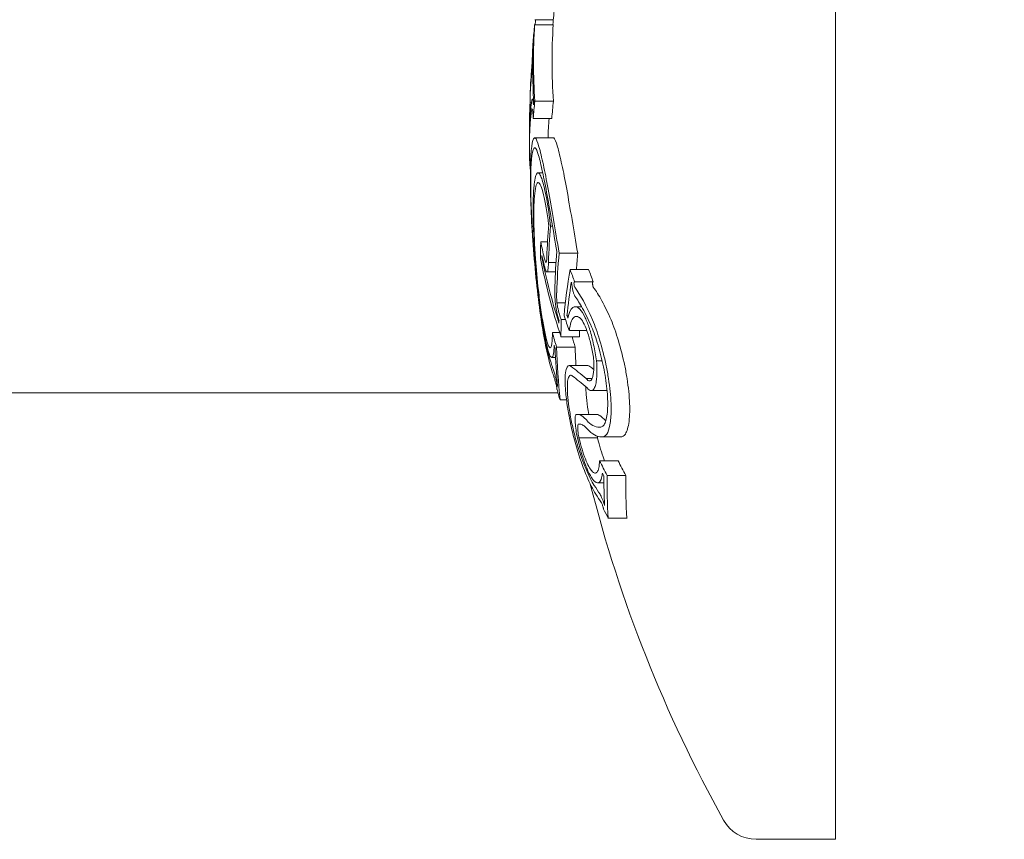
# Model space of a CAD drawing. Units: millimetres. Extents: x -2378 to 6173, y -6661 to 2924.
# Drawn here: x 1963 to 1973, y -2598 to -2589 of the extents above; entities that cross this region are included whole.
import ezdxf

# ---------------------------------------------------------------- set-up
doc = ezdxf.new("R2010")
doc.units = ezdxf.units.MM
doc.header["$LTSCALE"] = 0.2
doc.header["$MEASUREMENT"] = 0
doc.header["$PDMODE"] = 1
doc.layers.add('HAGS-Dim Plan', color=7, linetype='Continuous', lineweight=100)
doc.layers.add('HAGS-Plan', color=7, linetype='Continuous')
doc.styles.get("Standard").update_dxf_attribs({"font": 'g13f12d.shx', "height": 300})
doc.dimstyles.new('HAGS - Dim Plan', dxfattribs={"dimtxt": 300, "dimasz": 200, "dimexe": 0.18, "dimexo": 0.0625, "dimgap": 150, "dimtad": 0, "dimlfac": 0.001, "dimrnd": 0.01, "dimzin": 1, "dimdsep": 46, "dimtxsty": 'Standard', "dimblk": 'HAGS - Dim Plan arrow', "dimcen": 0.1, "dimse1": 1, "dimse2": 1, "dimclrd": 1, "dimadec": 0, "dimazin": 0, "dimtfac": 1, "dimtofl": 0, "dimtmove": 0, "dimatfit": 3, "dimfxl": 1, "dimtolj": 1, "dimtzin": 0, "dimarcsym": 0})

# ---------------------------------------------------------------- blocks, each defined once
blk = doc.blocks.new('HAGS - Dim Plan arrow')
at = {"color": 1, "lineweight": 0}
blk.add_lwpolyline([(0, 0, 0, 0.35, 0), (-1, 0, 0.015, 0.015, 0)], format="xyseb", dxfattribs=at)
blk = doc.blocks.new('*D56')
at = {"layer": 'Defpoints', "color": 0, "transparency": 16777216}
for p in [(2703.019, 1940.584), (5976.212, 1940.584), (335.52, -5922.352)]:
    blk.add_point(p, dxfattribs=at)
at = {"layer": 'HAGS-Dim Plan', "color": 1, "lineweight": -2, "transparency": 16777216}
for p, q in [((5976.212, 1740.584), (5976.212, -1385.447)), ((5976.212, -5722.352), (5976.212, -2596.321))]:
    blk.add_line(p, q, dxfattribs=at)
at = {"layer": 'HAGS-Dim Plan', "color": 1, "lineweight": -2, "transparency": 16777216, "xscale": 200, "yscale": 200, "zscale": 200}
for p, rotation in [((5976.212, 1940.584), 90), ((5976.212, -5922.352), 270)]:
    blk.add_blockref('HAGS - Dim Plan arrow', p, dxfattribs=dict(at, rotation=rotation))
at = {"layer": 'HAGS-Dim Plan', "color": 0, "transparency": 16777216, "insert": (5976.212, -1990.884), "char_height": 300, "attachment_point": 5, "rotation": 90}
blk.add_mtext('\\A1;7.85m', dxfattribs=at)
blk = doc.blocks.new('*D58')
at = {"layer": 'Defpoints', "color": 0, "transparency": 16777216}
for p in [(2567.5, 440.584, 160.464), (5472.218, 440.584), (123.52, -4422.352, 106.468)]:
    blk.add_point(p, dxfattribs=at)
at = {"layer": 'HAGS-Dim Plan', "color": 1, "lineweight": -2, "transparency": 16777216}
for p, q in [((5472.218, 240.584), (5472.218, -1370.447)), ((5472.218, -4222.352), (5472.218, -2611.321))]:
    blk.add_line(p, q, dxfattribs=at)
at = {"layer": 'HAGS-Dim Plan', "color": 1, "lineweight": -2, "transparency": 16777216, "xscale": 200, "yscale": 200, "zscale": 200}
for p, rotation in [((5472.218, 440.584), 90), ((5472.218, -4422.352), 270)]:
    blk.add_blockref('HAGS - Dim Plan arrow', p, dxfattribs=dict(at, rotation=rotation))
at = {"layer": 'HAGS-Dim Plan', "color": 0, "transparency": 16777216, "insert": (5472.218, -1990.884), "char_height": 300, "attachment_point": 5, "rotation": 90}
blk.add_mtext('\\A1;4.85m', dxfattribs=at)

msp = doc.modelspace()

# ---------------------------------------------------------------- linework, layer by layer
at = {"layer": 'HAGS-Plan', "lineweight": 0}
for p, q in [((1971.611, -2582.637, 2750), (1971.611, -2597.637, 2750)), ((1968.568, -2588.865, 2750), (1968.368, -2588.865, 2750)), ((1968.57, -2588.811, 2750), (1968.37, -2588.811, 2750)), ((1968.356, -2589.037, 2750), (1968.354, -2589.037, 2750)), ((1968.334, -2589.708, 2750), (1968.318, -2589.708, 2750)), ((1968.329, -2589.75, 2750), (1968.318, -2589.75, 2750)), ((1968.357, -2589.666, 2750), (1968.345, -2589.666, 2750)), ((1968.354, -2589.708, 2750), (1968.354, -2589.708, 2750)), ((1968.571, -2589.689, 2750), (1968.371, -2589.689, 2750)), ((1968.554, -2589.875, 2750), (1968.354, -2589.875, 2750)), ((1968.569, -2590.084, 2750), (1968.369, -2590.084, 2750)), ((1968.455, -2590.459, 2750), (1968.403, -2590.459, 2750)), ((1968.561, -2591.036, 2750), (1968.54, -2591.036, 2750)), ((1968.507, -2591.203, 2750), (1968.434, -2591.203, 2750)), ((1968.832, -2591.326, 2750), (1968.632, -2591.326, 2750)), ((1968.451, -2591.374, 2750), (1968.446, -2591.374, 2750)), ((1968.599, -2591.425, 2750), (1968.517, -2591.425, 2750)), ((1968.592, -2591.528, 2750), (1968.501, -2591.528, 2750)), ((1968.95, -2591.501, 2750), (1968.75, -2591.501, 2750)), ((1968.999, -2591.635, 2750), (1968.799, -2591.635, 2750)), ((1968.7, -2591.859, 2750), (1968.608, -2591.859, 2750)), ((1968.875, -2591.902, 2750), (1968.805, -2591.902, 2750)), ((1968.7, -2592.041, 2750), (1968.654, -2592.041, 2750)), ((1968.732, -2591.999, 2750), (1968.717, -2591.999, 2750)), ((1968.903, -2591.999, 2750), (1968.903, -2591.999, 2750)), ((1968.638, -2592.181, 2750), (1968.559, -2592.181, 2750)), ((1968.93, -2592.157, 2750), (1968.742, -2592.157, 2750)), ((1968.852, -2592.225, 2750), (1968.652, -2592.225, 2750)), ((1968.805, -2592.337, 2750), (1968.605, -2592.337, 2750)), ((1968.592, -2592.448, 2750), (1968.552, -2592.448, 2750)), ((1969.096, -2592.486, 2750), (1969.035, -2592.486, 2750)), ((1969.128, -2592.486, 2750), (1969.128, -2592.486, 2750)), ((1968.94, -2592.535, 2750), (1968.74, -2592.535, 2750)), ((1968.987, -2592.676, 2750), (1968.923, -2592.676, 2750)), ((1969.036, -2592.676, 2750), (1969.036, -2592.676, 2750)), ((1968.62, -2592.831, 2750), (1331.342, -2592.831, 2750)), ((1968.614, -2592.751, 2750), (1968.612, -2592.751, 2750)), ((1969.149, -2592.805, 2750), (1968.979, -2592.805, 2750)), ((1968.712, -2592.906, 2750), (1968.643, -2592.906, 2750)), ((1969.029, -2593.061, 2750), (1968.829, -2593.061, 2750)), ((1968.866, -2593.168, 2750), (1968.836, -2593.168, 2750)), ((1968.975, -2593.168, 2750), (1968.975, -2593.168, 2750)), ((1969.046, -2593.315, 2750), (1968.846, -2593.315, 2750)), ((1969.286, -2593.303, 2750), (1969.086, -2593.303, 2750)), ((1969.268, -2593.561, 2750), (1969.068, -2593.561, 2750)), ((1969.35, -2593.72, 2750), (1969.15, -2593.72, 2750)), ((1969.114, -2593.797, 2750), (1969.048, -2593.797, 2750)), ((1969.122, -2594.037, 2750), (1969.12, -2594.037, 2750)), ((1969.361, -2594.18, 2750), (1969.161, -2594.18, 2750)), ((1970.754, -2597.637, 2750), (1971.611, -2597.637, 2750))]:
    msp.add_line(p, q, dxfattribs=at)
for centre, radius, start, end in [((1983.511, -2590.137, 2750), 15, 174.3853, 175.1334), ((1983.311, -2590.137, 2750), 15, 177.6599, 178.1065), ((1983.311, -2590.137, 2750), 15, 178.4047, 180.1913), ((1983.511, -2590.137, 2750), 15, 194.1798, 209.0978), ((1970.754, -2597.237, 2750), 0.4, 209.0978, 270)]:
    msp.add_arc(centre, radius, start, end, dxfattribs=at)
at = {"layer": 'HAGS-Plan', "lineweight": 0, "extrusion": (0, 0, -1)}
for centre, major_axis, ratio, start_param, end_param in [((1983.311, -2589.743, 2750), (-14.988, 0), 0.754987, 0.061444, 0.077672), ((1983.511, -2589.259, 2750), (-14.955, 0), 0.655739, -0.043862, 0.040241), ((1983.311, -2589.811, 2750), (-14.992, 0), 0.754988, 0.068389, 0.070684), ((1983.311, -2589.442, 2750), (-14.972, 0), 0.655739, 0.02839, 0.040196), ((1983.311, -2589.364, 2750), (-14.965, 0), 0.655739, 0.028445, 0.033249), ((1983.311, -2589.65, 2750), (-14.99, 0), 0.453217, 0.018519, 0.037262), ((1983.311, -2589.743, 2750), (-14.993, 0), 0.453217, 0.005261, 0.037205), ((1983.311, -2590.025, 2750), (-14.999, 0), 0.655739, 0.027991, 0.032308), ((1983.311, -2589.742, 2750), (14.993, 0.001), 0.462619, 3.135556, 3.140564), ((1983.511, -2590.567, 2750), (-14.986, 0), 0.754987, 0.061239, 0.077684), ((1983.511, -2590.176, 2750), (-15, 0), 0.462228, 0.013344, 0.043545), ((1983.31, -2591.388, 2750), (-14.878, 0.012), 0.75499, -0.000735, 0.015342), ((1983.511, -2592.058, 2750), (-14.711, 0), 0.754987, 0.050173, 0.066002), ((1983.311, -2590.139, 2750), (-15, 0), 0.655739, -0.213728, -0.126958), ((1983.311, -2591.451, 2750), (-14.866, 0), 0.754987, 0.006872, 0.008999), ((1983.311, -2590.06, 2750), (-15, 0), 0.655739, -0.206633, -0.133964), ((1983.311, -2589.264, 2750), (-14.955, 0), 0.655739, -0.244112, -0.230106), ((1983.311, -2589.343, 2750), (-14.963, 0), 0.655741, -0.237267, -0.236216), ((1983.511, -2592.223, 2750), (-14.659, 0), 0.754987, -0.00014, 0.005993), ((1983.511, -2590.416, 2750), (-14.995, 0), 0.655739, -0.196633, -0.184975), ((1983.511, -2592.058, 2750), (-14.711, 0), 0.754987, -0.04298, -0.02515), ((1983.311, -2590.985, 2750), (-14.958, 0), 0.655739, -0.197133, -0.185359), ((1983.311, -2590.907, 2750), (-14.965, 0), 0.655739, -0.189944, -0.189033), ((1983.311, -2590.491, 2750), (-14.993, 0), 0.655739, -0.334599, -0.317511), ((1983.505, -2590.139, 2750), (-14.569, -3.542), 0.000003, 0, 0.000012), ((1983.311, -2590.57, 2750), (-14.989, 0), 0.655739, -0.326425, -0.323362), ((1983.309, -2593.72, 2750), (14.195, -0.01), 0.673607, 3.106979, 3.140369), ((1983.311, -2593.792, 2750), (-14.162, 0), 0.673614, -0.04077, 0.007514)]:
    msp.add_ellipse(centre, major_axis=major_axis, ratio=ratio, start_param=start_param, end_param=end_param, dxfattribs=at)
at = {"layer": 'HAGS-Plan', "lineweight": 0}
for centre, major_axis, ratio, start_param, end_param in [((1983.311, -2589.259, 2750), (-14.955, 0), 0.655739, -0.040241, 0.043862), ((1983.311, -2589.785, 2750), (-14.969, 0), 0.93215, -0.069881, -0.066049), ((1983.311, -2589.338, 2750), (-14.963, 0), 0.655739, -0.033255, 0.036872), ((1968.34, -2589.294, 2750), (-0.011, -0.18), 0.015838, 0.655106, 1.294319), ((1968.344, -2589.969, 2750), (0.001, -0.304), 0.065215, -3.80365, -3.272731), ((1983.311, -2590.567, 2750), (-14.986, 0), 0.754987, -0.077684, -0.061239), ((1983.311, -2590.499, 2750), (-14.99, 0), 0.754987, -0.070696, -0.068114), ((1983.311, -2590.176, 2750), (-15, 0), 0.462228, -0.046657, 0.038486), ((1983.311, -2590.084, 2750), (15, 0.001), 0.462229, 3.094994, 3.128697), ((1968.434, -2591.028, 2750), (0.061, -0.962), 0.097899, -2.758823, -2.014196), ((1968.429, -2591.056, 2750), (0.056, -0.886), 0.097879, -2.757149, -2.014075), ((1983.333, -2590.062, 2750), (-15.021, -0.144), 0.462558, 0.041368, 0.041416), ((1968.475, -2591.176, 2750), (-0.061, 0.601), 0.102745, -1.309758, -0.654898), ((1968.484, -2591.158, 2750), (0.069, -0.682), 0.101068, -4.542427, -3.787728), ((1983.311, -2591.669, 2750), (-14.817, 0), 0.754989, -0.058447, -0.027207), ((1983.311, -2591.737, 2750), (-14.8, 0), 0.754989, -0.062795, -0.027888), ((1983.311, -2591.99, 2750), (-14.731, 0), 0.754987, -0.06135, -0.027835), ((1983.311, -2592.058, 2750), (-14.711, 0), 0.754987, -0.066003, -0.027628), ((1968.454, -2591.379, 2750), (-0.087, 1.017), 0.086791, 1.560954, 2.27418), ((1968.461, -2591.393, 2750), (0.095, -1.101), 0.08686, -1.581178, -0.867498), ((1968.783, -2589.619, 2750), (0.079, 2.221), 0.199022, 2.471357, 2.553452), ((1983.311, -2592.561, 2750), (-14.65, 0), 0.658728, -0.110077, -0.058219), ((1983.511, -2589.264, 2750), (-14.955, 0), 0.655739, 0.230106, 0.244112), ((1983.311, -2592.64, 2750), (-14.627, 0), 0.658728, -0.104007, -0.066494), ((1968.633, -2591.863, 2750), (0.015, -0.16), 0.152934, -2.35969, -1.610836), ((1968.617, -2591.876, 2750), (-0.021, 0.164), 0.139403, 1.374469, 2.048484), ((1968.621, -2591.869, 2750), (0.0103, -0.0786), 0.141601, -1.716603, -1.118356), ((1968.651, -2591.793, 2750), (-0.043, 0.299), 0.18118, -4.353498, -3.759408), ((1983.311, -2592.155, 2750), (-14.681, 0), 0.754987, -0.009169, -0.006953), ((1983.311, -2592.223, 2750), (-14.659, 0), 0.754987, -0.016491, 0.00014), ((1983.311, -2589.831, 2750), (-14.995, 0), 0.655739, 0.222446, 0.238878), ((1983.311, -2589.752, 2750), (-14.991, 0), 0.655739, 0.230672, 0.23334), ((1983.311, -2590.416, 2750), (-14.995, 0), 0.655739, 0.180478, 0.196633), ((1983.311, -2590.495, 2750), (-14.993, 0), 0.655739, 0.186264, 0.189593), ((1983.311, -2591.99, 2750), (-14.731, 0), 0.754987, 0.032189, 0.069248), ((1983.311, -2592.058, 2750), (-14.711, 0), 0.754988, 0.025148, 0.076441), ((1975.725, -2590.548, 2750), (-7.242, -1.731), 0.665261, 0.0448, 0.056415), ((1975.743, -2590.64, 2750), (7.249, 1.731), 0.665282, -3.096291, -3.084645), ((1968.965, -2592.195, 2750), (0.111, -1.004), 0.335957, -0.384114, 0.021161), ((1968.982, -2592.243, 2750), (0.117, -1.06), 0.336405, -0.386394, 0.020798), ((1968.942, -2593.091, 2750), (0.217, -0.94), 0.209262, -1.214706, -0.541682), ((1968.933, -2593.071, 2750), (0.198, -0.857), 0.208765, -1.215523, -0.540838), ((1983.511, -2590.491, 2750), (-14.993, 0), 0.655739, 0.317511, 0.334599), ((1983.511, -2593.792, 2750), (-14.162, 0), 0.673614, -0.007514, 0.04077), ((1973.096, -2586.339, 2750), (3.103, 8.347), 0.429903, 2.817258, 2.842339), ((1973.163, -2586.353, 2750), (3.145, 8.435), 0.430393, 2.817888, 2.842601), ((1983.311, -2591.004, 2750), (-14.956, 0), 0.655739, 0.319058, 0.329828), ((1983.311, -2590.925, 2750), (-14.964, -0.001), 0.655748, 0.322674, 0.323085)]:
    msp.add_ellipse(centre, major_axis=major_axis, ratio=ratio, start_param=start_param, end_param=end_param, dxfattribs=at)
for points, knots in [([(1968.349, -2589.159, 2750), (1968.35, -2589.145, 2750), (1968.35, -2589.132, 2750), (1968.351, -2589.12, 2750), (1968.351, -2589.108, 2750), (1968.352, -2589.096, 2750), (1968.352, -2589.085, 2750)], [0.31907372, 0.31907372, 0.31907372, 0.31907372, 0.32417997, 0.32417997, 0.32417997, 0.32928615, 0.32928615, 0.32928615, 0.32928615]), ([(1968.34, -2589.283, 2750), (1968.341, -2589.272, 2750), (1968.341, -2589.262, 2750), (1968.342, -2589.242, 2750), (1968.342, -2589.233, 2750), (1968.343, -2589.225, 2750)], [-0.00648513, -0.00648513, -0.00648513, -0.00648513, -0.003242697, -0.003242697, -0.000000024, -0.000000024, -0.000000024, -0.000000024]), ([(1968.343, -2589.225, 2750), (1968.343, -2589.214, 2750), (1968.344, -2589.203, 2750), (1968.344, -2589.193, 2750), (1968.345, -2589.183, 2750), (1968.345, -2589.173, 2750), (1968.345, -2589.164, 2750)], [-0.004207038, -0.004207038, -0.004207038, -0.004207038, 0, 0, 0, 0.004206976, 0.004206976, 0.004206976, 0.004206976]), ([(1968.344, -2589.27, 2750), (1968.345, -2589.25, 2750), (1968.346, -2589.23, 2750), (1968.348, -2589.192, 2750), (1968.348, -2589.175, 2750), (1968.349, -2589.159, 2750)], [0.00000002, 0.00000002, 0.00000002, 0.00000002, 0.00619519, 0.00619519, 0.01238711, 0.01238711, 0.01238711, 0.01238711]), ([(1968.335, -2589.353, 2750), (1968.336, -2589.346, 2750), (1968.336, -2589.339, 2750), (1968.337, -2589.322, 2750), (1968.338, -2589.313, 2750), (1968.339, -2589.303, 2750)], [-0.00661689, -0.00661689, -0.00661689, -0.00661689, -0.0033085, -0.0033085, 0, 0, 0, 0]), ([(1968.339, -2589.344, 2750), (1968.34, -2589.332, 2750), (1968.341, -2589.32, 2750), (1968.342, -2589.295, 2750), (1968.343, -2589.283, 2750), (1968.344, -2589.27, 2750)], [0, 0, 0, 0, 0.003742148, 0.003742148, 0.007484527, 0.007484527, 0.007484527, 0.007484527]), ([(1968.339, -2589.303, 2750), (1968.339, -2589.299, 2750), (1968.339, -2589.296, 2750), (1968.339, -2589.293, 2750), (1968.34, -2589.29, 2750), (1968.34, -2589.286, 2750), (1968.34, -2589.283, 2750)], [-0.000976795, -0.000976795, -0.000976795, -0.000976795, 0, 0, 0, 0.000982975, 0.000982975, 0.000982975, 0.000982975]), ([(1968.328, -2589.491, 2750), (1968.329, -2589.483, 2750), (1968.329, -2589.475, 2750), (1968.33, -2589.466, 2750), (1968.331, -2589.457, 2750), (1968.332, -2589.447, 2750), (1968.332, -2589.437, 2750)], [0.340504, 0.340504, 0.340504, 0.340504, 0.34558185, 0.34558185, 0.34558185, 0.35065987, 0.35065987, 0.35065987, 0.35065987]), ([(1968.331, -2589.397, 2750), (1968.332, -2589.391, 2750), (1968.333, -2589.384, 2750), (1968.333, -2589.377, 2750), (1968.334, -2589.369, 2750), (1968.334, -2589.361, 2750), (1968.335, -2589.353, 2750)], [-0.004247713, -0.004247713, -0.004247713, -0.004247713, 0, 0, 0, 0.004247872, 0.004247872, 0.004247872, 0.004247872]), ([(1968.339, -2589.679, 2750), (1968.337, -2589.689, 2750), (1968.335, -2589.701, 2750), (1968.331, -2589.728, 2750), (1968.329, -2589.744, 2750), (1968.328, -2589.761, 2750)], [0, 0, 0, 0, 0.01085384, 0.01085384, 0.02170767, 0.02170767, 0.02170767, 0.02170767]), ([(1968.346, -2589.667, 2750), (1968.345, -2589.666, 2750), (1968.344, -2589.666, 2750), (1968.341, -2589.67, 2750), (1968.34, -2589.674, 2750), (1968.339, -2589.679, 2750)], [0, 0, 0, 0, 0.00607228, 0.00607228, 0.01214453, 0.01214453, 0.01214453, 0.01214453]), ([(1968.338, -2589.779, 2750), (1968.336, -2589.788, 2750), (1968.334, -2589.799, 2750), (1968.331, -2589.824, 2750), (1968.329, -2589.838, 2750), (1968.328, -2589.853, 2750)], [-0.01939176, -0.01939176, -0.01939176, -0.01939176, -0.00969588, -0.00969588, 0, 0, 0, 0]), ([(1968.343, -2589.771, 2750), (1968.342, -2589.77, 2750), (1968.341, -2589.77, 2750), (1968.339, -2589.773, 2750), (1968.339, -2589.776, 2750), (1968.338, -2589.779, 2750)], [-0.008408172, -0.008408172, -0.008408172, -0.008408172, -0.00420408, -0.00420408, 0, 0, 0, 0]), ([(1968.354, -2589.875, 2750), (1968.352, -2589.846, 2750), (1968.351, -2589.822, 2750), (1968.347, -2589.787, 2750), (1968.345, -2589.775, 2750), (1968.343, -2589.771, 2750)], [-0.02253264, -0.02253264, -0.02253264, -0.02253264, -0.011268, -0.011268, 0, 0, 0, 0]), ([(1968.415, -2590.179, 2750), (1968.4, -2590.124, 2750), (1968.386, -2590.093, 2750), (1968.362, -2590.078, 2750), (1968.351, -2590.096, 2750), (1968.343, -2590.138, 2750)], [-0.08157577, -0.08157577, -0.08157577, -0.08157577, -0.04092449, -0.04092449, 0, 0, 0, 0]), ([(1968.514, -2590.636, 2750), (1968.496, -2590.539, 2750), (1968.479, -2590.451, 2750), (1968.445, -2590.297, 2750), (1968.43, -2590.232, 2750), (1968.415, -2590.179, 2750)], [-0.08025256, -0.08025256, -0.08025256, -0.08025256, -0.04009627, -0.04009627, 0, 0, 0, 0]), ([(1968.569, -2590.084, 2750), (1968.57, -2590.084, 2750), (1968.572, -2590.084, 2750), (1968.586, -2590.092, 2750), (1968.6, -2590.124, 2750), (1968.615, -2590.179, 2750)], [0.03510784, 0.03510784, 0.03510784, 0.03510784, 0.04087686, 0.04087686, 0.08157802, 0.08157802, 0.08157802, 0.08157802]), ([(1968.615, -2590.179, 2750), (1968.63, -2590.232, 2750), (1968.645, -2590.297, 2750), (1968.679, -2590.451, 2750), (1968.696, -2590.539, 2750), (1968.714, -2590.636, 2750)], [0, 0, 0, 0, 0.04009611, 0.04009611, 0.08025256, 0.08025256, 0.08025256, 0.08025256]), ([(1968.411, -2590.274, 2750), (1968.397, -2590.224, 2750), (1968.384, -2590.195, 2750), (1968.362, -2590.184, 2750), (1968.353, -2590.2, 2750), (1968.345, -2590.237, 2750)], [0, 0, 0, 0, 0.03752533, 0.03752533, 0.07382007, 0.07382007, 0.07382007, 0.07382007]), ([(1968.504, -2590.706, 2750), (1968.486, -2590.61, 2750), (1968.469, -2590.523, 2750), (1968.438, -2590.38, 2750), (1968.424, -2590.322, 2750), (1968.411, -2590.274, 2750)], [0, 0, 0, 0, 0.0396136, 0.0396136, 0.07579598, 0.07579598, 0.07579598, 0.07579598]), ([(1968.47, -2590.61, 2750), (1968.456, -2590.554, 2750), (1968.442, -2590.512, 2750), (1968.429, -2590.487, 2750), (1968.421, -2590.47, 2750), (1968.413, -2590.461, 2750), (1968.405, -2590.459, 2750), (1968.401, -2590.459, 2750), (1968.398, -2590.46, 2750), (1968.394, -2590.463, 2750), (1968.384, -2590.473, 2750), (1968.375, -2590.5, 2750), (1968.369, -2590.543, 2750), (1968.366, -2590.557, 2750), (1968.364, -2590.574, 2750), (1968.363, -2590.592, 2750)], [0, 0, 0, 0, 0.300101, 0.300101, 0.300101, 0.499977, 0.499977, 0.499977, 0.600491, 0.600491, 0.600491, 0.899412, 0.899412, 0.899412, 1, 1, 1, 1]), ([(1968.363, -2590.592, 2750), (1968.354, -2590.674, 2750), (1968.35, -2590.785, 2750), (1968.353, -2591.047, 2750), (1968.36, -2591.198, 2750), (1968.371, -2591.358, 2750)], [0, 0, 0, 0, 0.0500569, 0.0500569, 0.1004173, 0.1004173, 0.1004173, 0.1004173]), ([(1968.465, -2590.696, 2750), (1968.444, -2590.612, 2750), (1968.424, -2590.567, 2750), (1968.407, -2590.564, 2750), (1968.391, -2590.561, 2750), (1968.378, -2590.602, 2750), (1968.37, -2590.682, 2750)], [0, 0, 0, 0, 0.498726, 0.498726, 0.498726, 1, 1, 1, 1]), ([(1968.323, -2590.621, 2750), (1968.325, -2590.731, 2750), (1968.329, -2590.856, 2750), (1968.343, -2591.118, 2750), (1968.353, -2591.255, 2750), (1968.364, -2591.39, 2750)], [-0.08132443, -0.08132443, -0.08132443, -0.08132443, -0.04079429, -0.04079429, 0, 0, 0, 0]), ([(1968.327, -2590.681, 2750), (1968.329, -2590.779, 2750), (1968.333, -2590.89, 2750), (1968.345, -2591.127, 2750), (1968.354, -2591.253, 2750), (1968.364, -2591.377, 2750)], [0, 0, 0, 0, 0.03604524, 0.03604524, 0.07355112, 0.07355112, 0.07355112, 0.07355112]), ([(1968.37, -2590.682, 2750), (1968.362, -2590.757, 2750), (1968.358, -2590.859, 2750), (1968.361, -2591.1, 2750), (1968.367, -2591.239, 2750), (1968.377, -2591.387, 2750)], [-0.09249763, -0.09249763, -0.09249763, -0.09249763, -0.0463943, -0.0463943, 0, 0, 0, 0]), ([(1968.607, -2591.308, 2750), (1968.589, -2591.199, 2750), (1968.571, -2591.094, 2750), (1968.537, -2590.892, 2750), (1968.52, -2590.796, 2750), (1968.504, -2590.706, 2750)], [0, 0, 0, 0, 0.03662725, 0.03662725, 0.07320885, 0.07320885, 0.07320885, 0.07320885]), ([(1968.632, -2591.326, 2750), (1968.611, -2591.2, 2750), (1968.591, -2591.08, 2750), (1968.551, -2590.848, 2750), (1968.532, -2590.739, 2750), (1968.514, -2590.636, 2750)], [-0.08324925, -0.08324925, -0.08324925, -0.08324925, -0.04162472, -0.04162472, 0, 0, 0, 0]), ([(1968.714, -2590.636, 2750), (1968.732, -2590.739, 2750), (1968.751, -2590.848, 2750), (1968.791, -2591.08, 2750), (1968.811, -2591.2, 2750), (1968.832, -2591.326, 2750)], [0, 0, 0, 0, 0.04162511, 0.04162511, 0.08324925, 0.08324925, 0.08324925, 0.08324925]), ([(1968.434, -2591.203, 2750), (1968.44, -2591.234, 2750), (1968.446, -2591.264, 2750), (1968.452, -2591.291, 2750), (1968.458, -2591.319, 2750), (1968.465, -2591.346, 2750), (1968.471, -2591.372, 2750)], [-0.01363348, -0.01363348, -0.01363348, -0.01363348, 0, 0, 0, 0.01363644, 0.01363644, 0.01363644, 0.01363644]), ([(1968.371, -2591.358, 2750), (1968.378, -2591.451, 2750), (1968.386, -2591.549, 2750), (1968.396, -2591.644, 2750), (1968.404, -2591.719, 2750), (1968.412, -2591.793, 2750), (1968.422, -2591.864, 2750), (1968.424, -2591.884, 2750), (1968.427, -2591.904, 2750), (1968.429, -2591.923, 2750), (1968.441, -2592.011, 2750), (1968.454, -2592.094, 2750), (1968.467, -2592.165, 2750), (1968.475, -2592.204, 2750), (1968.482, -2592.241, 2750), (1968.489, -2592.273, 2750)], [0, 0, 0, 0, 0.280602, 0.280602, 0.280602, 0.499988, 0.499988, 0.499988, 0.561294, 0.561294, 0.561294, 0.843765, 0.843765, 0.843765, 1, 1, 1, 1]), ([(1968.377, -2591.387, 2750), (1968.385, -2591.493, 2750), (1968.396, -2591.61, 2750), (1968.409, -2591.722, 2750), (1968.413, -2591.759, 2750), (1968.417, -2591.795, 2750), (1968.422, -2591.831, 2750), (1968.426, -2591.867, 2750), (1968.431, -2591.901, 2750), (1968.436, -2591.934, 2750), (1968.441, -2591.968, 2750), (1968.446, -2592, 2750), (1968.451, -2592.03, 2750), (1968.456, -2592.061, 2750), (1968.461, -2592.089, 2750), (1968.466, -2592.116, 2750), (1968.471, -2592.143, 2750), (1968.476, -2592.168, 2750), (1968.481, -2592.191, 2750)], [0, 0, 0, 0, 0.375, 0.375, 0.375, 0.5, 0.5, 0.5, 0.625, 0.625, 0.625, 0.75, 0.75, 0.75, 0.875, 0.875, 0.875, 1, 1, 1, 1]), ([(1968.471, -2591.372, 2750), (1968.474, -2591.382, 2750), (1968.476, -2591.39, 2750), (1968.479, -2591.398, 2750), (1968.481, -2591.405, 2750), (1968.484, -2591.412, 2750), (1968.486, -2591.418, 2750)], [-0.004926239, -0.004926239, -0.004926239, -0.004926239, 0, 0, 0, 0.004926374, 0.004926374, 0.004926374, 0.004926374]), ([(1968.486, -2591.418, 2750), (1968.488, -2591.423, 2750), (1968.49, -2591.424, 2750), (1968.493, -2591.424, 2750), (1968.495, -2591.421, 2750), (1968.497, -2591.411, 2750), (1968.498, -2591.404, 2750), (1968.499, -2591.387, 2750), (1968.5, -2591.376, 2750), (1968.5, -2591.364, 2750)], [-0.01600553, -0.01600553, -0.01600553, -0.01600553, -0.01201077, -0.01201077, -0.00801207, -0.00801207, -0.00401771, -0.00401771, 0, 0, 0, 0]), ([(1968.49, -2591.516, 2750), (1968.494, -2591.524, 2750), (1968.498, -2591.528, 2750), (1968.504, -2591.528, 2750), (1968.507, -2591.524, 2750), (1968.511, -2591.508, 2750), (1968.513, -2591.496, 2750), (1968.516, -2591.465, 2750), (1968.517, -2591.446, 2750), (1968.517, -2591.425, 2750)], [0, 0, 0, 0, 0.00737024, 0.00737024, 0.0147573, 0.0147573, 0.02214418, 0.02214418, 0.02951608, 0.02951608, 0.02951608, 0.02951608]), ([(1968.472, -2591.458, 2750), (1968.475, -2591.47, 2750), (1968.478, -2591.481, 2750), (1968.481, -2591.491, 2750), (1968.484, -2591.5, 2750), (1968.487, -2591.509, 2750), (1968.49, -2591.516, 2750)], [0.3127174, 0.3127174, 0.3127174, 0.3127174, 0.31896884, 0.31896884, 0.31896884, 0.32522046, 0.32522046, 0.32522046, 0.32522046]), ([(1968.767, -2591.649, 2750), (1968.768, -2591.664, 2750), (1968.77, -2591.678, 2750), (1968.775, -2591.706, 2750), (1968.777, -2591.719, 2750), (1968.784, -2591.744, 2750), (1968.787, -2591.755, 2750), (1968.794, -2591.774, 2750), (1968.798, -2591.782, 2750), (1968.802, -2591.787, 2750)], [0, 0, 0, 0, 0.00434084, 0.00434084, 0.00869524, 0.00869524, 0.01312323, 0.01312323, 0.01754591, 0.01754591, 0.01754591, 0.01754591]), ([(1968.799, -2591.635, 2750), (1968.796, -2591.631, 2750), (1968.794, -2591.635, 2750), (1968.793, -2591.643, 2750), (1968.792, -2591.646, 2750), (1968.792, -2591.649, 2750), (1968.792, -2591.653, 2750), (1968.792, -2591.656, 2750), (1968.793, -2591.66, 2750), (1968.793, -2591.664, 2750), (1968.794, -2591.673, 2750), (1968.796, -2591.682, 2750), (1968.799, -2591.688, 2750), (1968.799, -2591.689, 2750), (1968.8, -2591.69, 2750), (1968.8, -2591.69, 2750)], [0, 0, 0, 0, 0.375, 0.375, 0.375, 0.5, 0.5, 0.5, 0.625, 0.625, 0.625, 0.9375, 0.9375, 0.9375, 1, 1, 1, 1]), ([(1969, -2591.69, 2750), (1969, -2591.689, 2750), (1968.999, -2591.688, 2750), (1968.998, -2591.686, 2750), (1968.997, -2591.685, 2750), (1968.996, -2591.68, 2750), (1968.995, -2591.676, 2750), (1968.994, -2591.669, 2750), (1968.993, -2591.665, 2750), (1968.992, -2591.659, 2750), (1968.992, -2591.656, 2750), (1968.992, -2591.65, 2750), (1968.992, -2591.647, 2750), (1968.993, -2591.642, 2750), (1968.993, -2591.64, 2750), (1968.994, -2591.637, 2750), (1968.995, -2591.635, 2750), (1968.995, -2591.635, 2750)], [0, 0, 0, 0, 0.000620612, 0.000620612, 0.0012447, 0.0012447, 0.002499442, 0.002499442, 0.003627224, 0.003627224, 0.004518455, 0.004518455, 0.005409773, 0.005409773, 0.006532176, 0.006532176, 0.007434755, 0.007434755, 0.007434755, 0.007434755]), ([(1968.585, -2591.68, 2750), (1968.584, -2591.703, 2750), (1968.584, -2591.729, 2750), (1968.586, -2591.785, 2750), (1968.587, -2591.816, 2750), (1968.59, -2591.847, 2750)], [0, 0, 0, 0, 0.00947419, 0.00947419, 0.01896252, 0.01896252, 0.01896252, 0.01896252]), ([(1969, -2591.69, 2750), (1969.03, -2591.731, 2750), (1969.061, -2591.78, 2750), (1969.125, -2591.899, 2750), (1969.158, -2591.967, 2750), (1969.192, -2592.043, 2750)], [0, 0, 0, 0, 0.03526738, 0.03526738, 0.07053169, 0.07053169, 0.07053169, 0.07053169]), ([(1968.982, -2592.118, 2750), (1968.949, -2592.044, 2750), (1968.917, -2591.978, 2750), (1968.856, -2591.868, 2750), (1968.828, -2591.823, 2750), (1968.802, -2591.787, 2750)], [0, 0, 0, 0, 0.03455727, 0.03455727, 0.0664087, 0.0664087, 0.0664087, 0.0664087]), ([(1968.606, -2591.954, 2750), (1968.61, -2591.972, 2750), (1968.614, -2591.989, 2750), (1968.622, -2592.023, 2750), (1968.627, -2592.039, 2750), (1968.631, -2592.053, 2750)], [0, 0, 0, 0, 0.00632766, 0.00632766, 0.0126552, 0.0126552, 0.0126552, 0.0126552]), ([(1969.035, -2592.486, 2750), (1969.027, -2592.428, 2750), (1969.017, -2592.368, 2750), (1969.004, -2592.311, 2750), (1968.992, -2592.255, 2750), (1968.978, -2592.2, 2750), (1968.963, -2592.151, 2750), (1968.961, -2592.146, 2750), (1968.96, -2592.141, 2750), (1968.958, -2592.136, 2750), (1968.944, -2592.092, 2750), (1968.929, -2592.053, 2750), (1968.913, -2592.02, 2750), (1968.894, -2591.979, 2750), (1968.874, -2591.947, 2750), (1968.856, -2591.928, 2750)], [0, 0, 0, 0, 0.2378143, 0.2378143, 0.2378143, 0.4754903, 0.4754903, 0.4754903, 0.5000092, 0.5000092, 0.5000092, 0.7201623, 0.7201623, 0.7201623, 1, 1, 1, 1]), ([(1968.443, -2592.043, 2750), (1968.458, -2592.138, 2750), (1968.474, -2592.223, 2750), (1968.507, -2592.375, 2750), (1968.524, -2592.44, 2750), (1968.542, -2592.494, 2750)], [0, 0, 0, 0, 0.03800302, 0.03800302, 0.07604753, 0.07604753, 0.07604753, 0.07604753]), ([(1968.862, -2592.028, 2750), (1968.848, -2592.015, 2750), (1968.834, -2592.008, 2750), (1968.809, -2592.005, 2750), (1968.797, -2592.009, 2750), (1968.776, -2592.031, 2750), (1968.767, -2592.048, 2750), (1968.752, -2592.094, 2750), (1968.746, -2592.123, 2750), (1968.742, -2592.157, 2750)], [-0.06597854, -0.06597854, -0.06597854, -0.06597854, -0.04952705, -0.04952705, -0.03302373, -0.03302373, -0.01651396, -0.01651396, 0, 0, 0, 0]), ([(1969.004, -2592.465, 2750), (1968.997, -2592.417, 2750), (1968.988, -2592.368, 2750), (1968.967, -2592.275, 2750), (1968.955, -2592.231, 2750), (1968.929, -2592.152, 2750), (1968.916, -2592.118, 2750), (1968.889, -2592.063, 2750), (1968.875, -2592.042, 2750), (1968.862, -2592.028, 2750)], [-0.05912794, -0.05912794, -0.05912794, -0.05912794, -0.04435976, -0.04435976, -0.02954814, -0.02954814, -0.01474859, -0.01474859, 0, 0, 0, 0]), ([(1969.139, -2592.537, 2750), (1969.118, -2592.44, 2750), (1969.094, -2592.345, 2750), (1969.068, -2592.259, 2750), (1969.044, -2592.179, 2750), (1969.018, -2592.105, 2750), (1968.992, -2592.043, 2750)], [0, 0, 0, 0, 0.519118, 0.519118, 0.519118, 1, 1, 1, 1]), ([(1969.192, -2592.043, 2750), (1969.219, -2592.108, 2750), (1969.246, -2592.185, 2750), (1969.296, -2592.353, 2750), (1969.319, -2592.443, 2750), (1969.339, -2592.537, 2750)], [0, 0, 0, 0, 0.02915766, 0.02915766, 0.05817476, 0.05817476, 0.05817476, 0.05817476]), ([(1968.449, -2592.111, 2750), (1968.465, -2592.211, 2750), (1968.482, -2592.302, 2750), (1968.517, -2592.462, 2750), (1968.535, -2592.531, 2750), (1968.553, -2592.587, 2750)], [-0.08021016, -0.08021016, -0.08021016, -0.08021016, -0.04012738, -0.04012738, 0, 0, 0, 0]), ([(1968.481, -2592.191, 2750), (1968.486, -2592.215, 2750), (1968.492, -2592.237, 2750), (1968.497, -2592.256, 2750), (1968.502, -2592.276, 2750), (1968.507, -2592.292, 2750), (1968.512, -2592.305, 2750), (1968.516, -2592.318, 2750), (1968.521, -2592.328, 2750), (1968.525, -2592.334, 2750), (1968.529, -2592.341, 2750), (1968.533, -2592.344, 2750), (1968.537, -2592.344, 2750), (1968.54, -2592.344, 2750), (1968.543, -2592.34, 2750), (1968.546, -2592.333, 2750), (1968.549, -2592.325, 2750), (1968.551, -2592.315, 2750), (1968.553, -2592.301, 2750), (1968.555, -2592.287, 2750), (1968.557, -2592.27, 2750), (1968.558, -2592.25, 2750), (1968.558, -2592.24, 2750), (1968.559, -2592.229, 2750), (1968.559, -2592.218, 2750), (1968.559, -2592.207, 2750), (1968.559, -2592.194, 2750), (1968.559, -2592.181, 2750)], [0, 0, 0, 0, 0.125, 0.125, 0.125, 0.25, 0.25, 0.25, 0.375, 0.375, 0.375, 0.5, 0.5, 0.5, 0.625, 0.625, 0.625, 0.75, 0.75, 0.75, 0.875, 0.875, 0.875, 0.9375, 0.9375, 0.9375, 1, 1, 1, 1]), ([(1969.11, -2592.551, 2750), (1969.102, -2592.51, 2750), (1969.092, -2592.47, 2750), (1969.082, -2592.43, 2750), (1969.072, -2592.39, 2750), (1969.062, -2592.352, 2750), (1969.051, -2592.316, 2750), (1969.04, -2592.279, 2750), (1969.029, -2592.244, 2750), (1969.017, -2592.211, 2750), (1969.005, -2592.177, 2750), (1968.994, -2592.147, 2750), (1968.982, -2592.118, 2750)], [0, 0, 0, 0, 0.25, 0.25, 0.25, 0.5, 0.5, 0.5, 0.75, 0.75, 0.75, 1, 1, 1, 1]), ([(1968.489, -2592.273, 2750), (1968.501, -2592.328, 2750), (1968.512, -2592.372, 2750), (1968.523, -2592.401, 2750), (1968.532, -2592.428, 2750), (1968.541, -2592.444, 2750), (1968.549, -2592.447, 2750), (1968.55, -2592.448, 2750), (1968.551, -2592.448, 2750), (1968.551, -2592.448, 2750), (1968.56, -2592.449, 2750), (1968.566, -2592.434, 2750), (1968.571, -2592.406, 2750), (1968.574, -2592.384, 2750), (1968.577, -2592.354, 2750), (1968.578, -2592.316, 2750)], [0, 0, 0, 0, 0.265722, 0.265722, 0.265722, 0.499998, 0.499998, 0.499998, 0.531744, 0.531744, 0.531744, 0.796232, 0.796232, 0.796232, 1, 1, 1, 1]), ([(1968.923, -2592.676, 2750), (1968.929, -2592.685, 2750), (1968.936, -2592.691, 2750), (1968.942, -2592.696, 2750), (1968.949, -2592.7, 2750), (1968.955, -2592.702, 2750), (1968.96, -2592.701, 2750), (1968.963, -2592.701, 2750), (1968.966, -2592.7, 2750), (1968.968, -2592.699, 2750), (1968.971, -2592.698, 2750), (1968.974, -2592.696, 2750), (1968.976, -2592.693, 2750), (1968.981, -2592.688, 2750), (1968.985, -2592.681, 2750), (1968.989, -2592.671, 2750), (1968.991, -2592.667, 2750), (1968.993, -2592.661, 2750), (1968.994, -2592.655, 2750), (1968.996, -2592.649, 2750), (1968.998, -2592.643, 2750), (1968.999, -2592.636, 2750), (1969.001, -2592.622, 2750), (1969.003, -2592.606, 2750), (1969.005, -2592.588, 2750), (1969.006, -2592.57, 2750), (1969.007, -2592.551, 2750), (1969.006, -2592.531, 2750), (1969.006, -2592.52, 2750), (1969.006, -2592.51, 2750), (1969.006, -2592.499, 2750), (1969.005, -2592.488, 2750), (1969.004, -2592.477, 2750), (1969.004, -2592.465, 2750)], [0, 0, 0, 0, 0.125, 0.125, 0.125, 0.25, 0.25, 0.25, 0.3125, 0.3125, 0.3125, 0.375, 0.375, 0.375, 0.5, 0.5, 0.5, 0.5625, 0.5625, 0.5625, 0.625, 0.625, 0.625, 0.75, 0.75, 0.75, 0.875, 0.875, 0.875, 0.9375, 0.9375, 0.9375, 1, 1, 1, 1]), ([(1968.934, -2592.776, 2750), (1968.948, -2592.795, 2750), (1968.963, -2592.804, 2750), (1968.976, -2592.805, 2750), (1968.989, -2592.806, 2750), (1969.001, -2592.798, 2750), (1969.01, -2592.781, 2750), (1969.013, -2592.776, 2750), (1969.016, -2592.769, 2750), (1969.019, -2592.762, 2750), (1969.024, -2592.747, 2750), (1969.029, -2592.728, 2750), (1969.032, -2592.706, 2750), (1969.037, -2592.674, 2750), (1969.04, -2592.636, 2750), (1969.04, -2592.593, 2750), (1969.04, -2592.56, 2750), (1969.038, -2592.524, 2750), (1969.035, -2592.486, 2750)], [0, 0, 0, 0, 0.215225, 0.215225, 0.215225, 0.43111, 0.43111, 0.43111, 0.500035, 0.500035, 0.500035, 0.641175, 0.641175, 0.641175, 0.842757, 0.842757, 0.842757, 1, 1, 1, 1]), ([(1968.585, -2592.629, 2750), (1968.58, -2592.613, 2750), (1968.575, -2592.599, 2750), (1968.571, -2592.585, 2750), (1968.567, -2592.572, 2750), (1968.563, -2592.56, 2750), (1968.559, -2592.549, 2750)], [0.43823007, 0.43823007, 0.43823007, 0.43823007, 0.44596729, 0.44596729, 0.44596729, 0.45370199, 0.45370199, 0.45370199, 0.45370199]), ([(1968.763, -2592.546, 2750), (1968.738, -2592.525, 2750), (1968.718, -2592.535, 2750), (1968.707, -2592.577, 2750), (1968.696, -2592.619, 2750), (1968.693, -2592.691, 2750), (1968.699, -2592.786, 2750)], [0, 0, 0, 0, 0.499979, 0.499979, 0.499979, 1, 1, 1, 1]), ([(1968.923, -2592.676, 2750), (1968.893, -2592.651, 2750), (1968.865, -2592.628, 2750), (1968.812, -2592.584, 2750), (1968.787, -2592.564, 2750), (1968.763, -2592.546, 2750)], [0, 0, 0, 0, 0.03405697, 0.03405697, 0.06796039, 0.06796039, 0.06796039, 0.06796039]), ([(1969.154, -2592.994, 2750), (1969.156, -2592.964, 2750), (1969.156, -2592.931, 2750), (1969.153, -2592.861, 2750), (1969.151, -2592.824, 2750), (1969.143, -2592.747, 2750), (1969.138, -2592.708, 2750), (1969.126, -2592.629, 2750), (1969.118, -2592.59, 2750), (1969.11, -2592.551, 2750)], [0, 0, 0, 0, 0.01193783, 0.01193783, 0.02391186, 0.02391186, 0.03588163, 0.03588163, 0.04786798, 0.04786798, 0.04786798, 0.04786798]), ([(1969.191, -2593.062, 2750), (1969.193, -2593.026, 2750), (1969.193, -2592.987, 2750), (1969.19, -2592.904, 2750), (1969.187, -2592.86, 2750), (1969.178, -2592.77, 2750), (1969.171, -2592.723, 2750), (1969.157, -2592.63, 2750), (1969.148, -2592.583, 2750), (1969.139, -2592.537, 2750)], [0, 0, 0, 0, 0.01412175, 0.01412175, 0.02828704, 0.02828704, 0.04247127, 0.04247127, 0.05667545, 0.05667545, 0.05667545, 0.05667545]), ([(1969.339, -2592.537, 2750), (1969.348, -2592.583, 2750), (1969.357, -2592.63, 2750), (1969.371, -2592.723, 2750), (1969.377, -2592.769, 2750), (1969.387, -2592.86, 2750), (1969.39, -2592.904, 2750), (1969.393, -2592.987, 2750), (1969.393, -2593.026, 2750), (1969.391, -2593.062, 2750)], [0, 0, 0, 0, 0.01417982, 0.01417982, 0.02834121, 0.02834121, 0.04253439, 0.04253439, 0.05668438, 0.05668438, 0.05668438, 0.05668438]), ([(1968.593, -2592.713, 2750), (1968.589, -2592.699, 2750), (1968.585, -2592.686, 2750), (1968.582, -2592.675, 2750), (1968.578, -2592.663, 2750), (1968.575, -2592.652, 2750), (1968.571, -2592.642, 2750)], [-0.00681717, -0.00681717, -0.00681717, -0.00681717, 0, 0, 0, 0.00681483, 0.00681483, 0.00681483, 0.00681483]), ([(1968.612, -2592.751, 2750), (1968.61, -2592.739, 2750), (1968.608, -2592.727, 2750), (1968.603, -2592.704, 2750), (1968.601, -2592.693, 2750), (1968.596, -2592.672, 2750), (1968.593, -2592.662, 2750), (1968.589, -2592.644, 2750), (1968.587, -2592.636, 2750), (1968.585, -2592.629, 2750)], [0.00000006, 0.00000006, 0.00000006, 0.00000006, 0.00367971, 0.00367971, 0.00737115, 0.00737115, 0.01104804, 0.01104804, 0.01473149, 0.01473149, 0.01473149, 0.01473149]), ([(1968.609, -2592.793, 2750), (1968.609, -2592.786, 2750), (1968.607, -2592.779, 2750), (1968.605, -2592.764, 2750), (1968.603, -2592.756, 2750), (1968.601, -2592.742, 2750), (1968.599, -2592.735, 2750), (1968.596, -2592.723, 2750), (1968.595, -2592.717, 2750), (1968.593, -2592.713, 2750)], [-0.009127551, -0.009127551, -0.009127551, -0.009127551, -0.006848029, -0.006848029, -0.004565133, -0.004565133, -0.002288198, -0.002288198, -0.000000179, -0.000000179, -0.000000179, -0.000000179]), ([(1968.777, -2592.649, 2750), (1968.767, -2592.64, 2750), (1968.757, -2592.637, 2750), (1968.741, -2592.646, 2750), (1968.735, -2592.657, 2750), (1968.725, -2592.691, 2750), (1968.722, -2592.715, 2750), (1968.72, -2592.774, 2750), (1968.72, -2592.809, 2750), (1968.723, -2592.849, 2750)], [0, 0, 0, 0, 0.01501899, 0.01501899, 0.03006256, 0.03006256, 0.04508221, 0.04508221, 0.0601746, 0.0601746, 0.0601746, 0.0601746]), ([(1968.934, -2592.776, 2750), (1968.905, -2592.751, 2750), (1968.877, -2592.728, 2750), (1968.825, -2592.686, 2750), (1968.8, -2592.666, 2750), (1968.777, -2592.649, 2750)], [0, 0, 0, 0, 0.03336414, 0.03336414, 0.06657875, 0.06657875, 0.06657875, 0.06657875]), ([(1968.699, -2592.786, 2750), (1968.703, -2592.84, 2750), (1968.711, -2592.902, 2750), (1968.72, -2592.966, 2750), (1968.728, -2593.016, 2750), (1968.737, -2593.069, 2750), (1968.748, -2593.122, 2750), (1968.75, -2593.136, 2750), (1968.753, -2593.149, 2750), (1968.756, -2593.163, 2750), (1968.77, -2593.23, 2750), (1968.787, -2593.297, 2750), (1968.804, -2593.36, 2750), (1968.813, -2593.395, 2750), (1968.823, -2593.429, 2750), (1968.834, -2593.461, 2750)], [0, 0, 0, 0, 0.278471, 0.278471, 0.278471, 0.499981, 0.499981, 0.499981, 0.556797, 0.556797, 0.556797, 0.841473, 0.841473, 0.841473, 1, 1, 1, 1]), ([(1968.723, -2592.849, 2750), (1968.726, -2592.889, 2750), (1968.731, -2592.934, 2750), (1968.745, -2593.028, 2750), (1968.753, -2593.077, 2750), (1968.773, -2593.176, 2750), (1968.784, -2593.225, 2750), (1968.808, -2593.32, 2750), (1968.821, -2593.366, 2750), (1968.835, -2593.407, 2750)], [0, 0, 0, 0, 0.01498871, 0.01498871, 0.03001881, 0.03001881, 0.0451615, 0.0451615, 0.06034195, 0.06034195, 0.06034195, 0.06034195]), ([(1968.951, -2593.061, 2750), (1968.946, -2593.034, 2750), (1968.942, -2593.008, 2750), (1968.931, -2592.935, 2750), (1968.926, -2592.89, 2750), (1968.923, -2592.849, 2750)], [0.03698526, 0.03698526, 0.03698526, 0.03698526, 0.0452931, 0.0452931, 0.060383, 0.060383, 0.060383, 0.060383]), ([(1969.083, -2593.198, 2750), (1969.092, -2593.196, 2750), (1969.101, -2593.191, 2750), (1969.11, -2593.181, 2750), (1969.118, -2593.171, 2750), (1969.125, -2593.158, 2750), (1969.132, -2593.14, 2750), (1969.144, -2593.105, 2750), (1969.152, -2593.056, 2750), (1969.154, -2592.994, 2750)], [0, 0, 0, 0, 0.25, 0.25, 0.25, 0.5, 0.5, 0.5, 1, 1, 1, 1]), ([(1968.813, -2593.064, 2750), (1968.809, -2593.07, 2750), (1968.806, -2593.081, 2750), (1968.804, -2593.111, 2750), (1968.804, -2593.13, 2750), (1968.807, -2593.176, 2750), (1968.81, -2593.202, 2750), (1968.818, -2593.258, 2750), (1968.823, -2593.288, 2750), (1968.83, -2593.317, 2750)], [0, 0, 0, 0, 0.00910078, 0.00910078, 0.01821615, 0.01821615, 0.02733066, 0.02733066, 0.03642294, 0.03642294, 0.03642294, 0.03642294]), ([(1968.941, -2593.139, 2750), (1968.915, -2593.109, 2750), (1968.891, -2593.087, 2750), (1968.848, -2593.061, 2750), (1968.829, -2593.058, 2750), (1968.813, -2593.064, 2750)], [0, 0, 0, 0, 0.03040989, 0.03040989, 0.06083562, 0.06083562, 0.06083562, 0.06083562]), ([(1969.029, -2593.061, 2750), (1969.041, -2593.061, 2750), (1969.054, -2593.065, 2750), (1969.089, -2593.086, 2750), (1969.111, -2593.105, 2750), (1969.134, -2593.132, 2750)], [0.0098128, 0.0098128, 0.0098128, 0.0098128, 0.03042131, 0.03042131, 0.05818017, 0.05818017, 0.05818017, 0.05818017]), ([(1969.106, -2593.302, 2750), (1969.125, -2593.299, 2750), (1969.142, -2593.283, 2750), (1969.155, -2593.256, 2750), (1969.168, -2593.228, 2750), (1969.179, -2593.188, 2750), (1969.185, -2593.138, 2750), (1969.188, -2593.115, 2750), (1969.19, -2593.089, 2750), (1969.191, -2593.062, 2750)], [0, 0, 0, 0, 0.404953, 0.404953, 0.404953, 0.811285, 0.811285, 0.811285, 1, 1, 1, 1]), ([(1969.391, -2593.062, 2750), (1969.39, -2593.098, 2750), (1969.387, -2593.131, 2750), (1969.377, -2593.189, 2750), (1969.371, -2593.214, 2750), (1969.356, -2593.255, 2750), (1969.348, -2593.271, 2750), (1969.329, -2593.293, 2750), (1969.318, -2593.3, 2750), (1969.306, -2593.302, 2750)], [0, 0, 0, 0, 0.01441803, 0.01441803, 0.02879715, 0.02879715, 0.04321625, 0.04321625, 0.05759494, 0.05759494, 0.05759494, 0.05759494]), ([(1968.836, -2593.168, 2750), (1968.833, -2593.173, 2750), (1968.832, -2593.185, 2750), (1968.832, -2593.202, 2750), (1968.832, -2593.208, 2750), (1968.832, -2593.214, 2750), (1968.832, -2593.221, 2750), (1968.833, -2593.227, 2750), (1968.833, -2593.234, 2750), (1968.834, -2593.242, 2750), (1968.836, -2593.257, 2750), (1968.838, -2593.273, 2750), (1968.841, -2593.29, 2750), (1968.843, -2593.298, 2750), (1968.844, -2593.307, 2750), (1968.846, -2593.315, 2750)], [0, 0, 0, 0, 0.375, 0.375, 0.375, 0.5, 0.5, 0.5, 0.625, 0.625, 0.625, 0.875, 0.875, 0.875, 1, 1, 1, 1]), ([(1968.956, -2593.239, 2750), (1968.936, -2593.216, 2750), (1968.918, -2593.198, 2750), (1968.901, -2593.186, 2750), (1968.889, -2593.177, 2750), (1968.877, -2593.171, 2750), (1968.866, -2593.168, 2750), (1968.855, -2593.165, 2750), (1968.845, -2593.165, 2750), (1968.836, -2593.168, 2750)], [0, 0, 0, 0, 0.4, 0.4, 0.4, 0.7, 0.7, 0.7, 1, 1, 1, 1]), ([(1968.83, -2593.317, 2750), (1968.844, -2593.378, 2750), (1968.86, -2593.438, 2750), (1968.877, -2593.492, 2750), (1968.89, -2593.532, 2750), (1968.903, -2593.571, 2750), (1968.916, -2593.605, 2750), (1968.92, -2593.617, 2750), (1968.925, -2593.628, 2750), (1968.929, -2593.638, 2750), (1968.947, -2593.681, 2750), (1968.965, -2593.717, 2750), (1968.981, -2593.742, 2750), (1968.989, -2593.754, 2750), (1968.997, -2593.764, 2750), (1969.004, -2593.772, 2750)], [0, 0, 0, 0, 0.285626, 0.285626, 0.285626, 0.499995, 0.499995, 0.499995, 0.571334, 0.571334, 0.571334, 0.861971, 0.861971, 0.861971, 1, 1, 1, 1]), ([(1968.846, -2593.315, 2750), (1968.856, -2593.357, 2750), (1968.867, -2593.398, 2750), (1968.89, -2593.474, 2750), (1968.902, -2593.51, 2750), (1968.927, -2593.573, 2750), (1968.939, -2593.6, 2750), (1968.963, -2593.644, 2750), (1968.974, -2593.661, 2750), (1968.984, -2593.671, 2750)], [-0.05221488, -0.05221488, -0.05221488, -0.05221488, -0.03920575, -0.03920575, -0.02616029, -0.02616029, -0.01310003, -0.01310003, 0, 0, 0, 0]), ([(1969.122, -2593.561, 2750), (1969.12, -2593.555, 2750), (1969.117, -2593.548, 2750), (1969.103, -2593.51, 2750), (1969.09, -2593.474, 2750), (1969.067, -2593.398, 2750), (1969.056, -2593.357, 2750), (1969.046, -2593.315, 2750)], [0.02336593, 0.02336593, 0.02336593, 0.02336593, 0.02610114, 0.02610114, 0.03918021, 0.03918021, 0.05222497, 0.05222497, 0.05222497, 0.05222497]), ([(1968.984, -2593.671, 2750), (1968.996, -2593.684, 2750), (1969.006, -2593.691, 2750), (1969.026, -2593.695, 2750), (1969.035, -2593.692, 2750), (1969.049, -2593.673, 2750), (1969.055, -2593.658, 2750), (1969.064, -2593.617, 2750), (1969.067, -2593.591, 2750), (1969.068, -2593.561, 2750)], [-0.05742176, -0.05742176, -0.05742176, -0.05742176, -0.04309886, -0.04309886, -0.02873401, -0.02873401, -0.01435789, -0.01435789, 0, 0, 0, 0]), ([(1969.004, -2593.772, 2750), (1969.023, -2593.793, 2750), (1969.041, -2593.801, 2750), (1969.055, -2593.796, 2750), (1969.07, -2593.791, 2750), (1969.082, -2593.773, 2750), (1969.09, -2593.743, 2750), (1969.094, -2593.729, 2750), (1969.097, -2593.712, 2750), (1969.099, -2593.693, 2750)], [0, 0, 0, 0, 0.406743, 0.406743, 0.406743, 0.81469, 0.81469, 0.81469, 1, 1, 1, 1]), ([(1969.12, -2594.037, 2750), (1969.116, -2594.025, 2750), (1969.112, -2594.013, 2750), (1969.105, -2593.991, 2750), (1969.1, -2593.98, 2750), (1969.092, -2593.96, 2750), (1969.088, -2593.951, 2750), (1969.08, -2593.935, 2750), (1969.077, -2593.928, 2750), (1969.073, -2593.922, 2750)], [0, 0, 0, 0, 0.00380032, 0.00380032, 0.00761399, 0.00761399, 0.01142017, 0.01142017, 0.01522582, 0.01522582, 0.01522582, 0.01522582]), ([(1969.11, -2594.08, 2750), (1969.109, -2594.077, 2750), (1969.109, -2594.075, 2750), (1969.108, -2594.069, 2750), (1969.107, -2594.065, 2750), (1969.104, -2594.056, 2750), (1969.103, -2594.05, 2750), (1969.099, -2594.038, 2750), (1969.097, -2594.032, 2750), (1969.092, -2594.022, 2750), (1969.09, -2594.018, 2750), (1969.088, -2594.015, 2750)], [-0.007788114, -0.007788114, -0.007788114, -0.007788114, -0.006816554, -0.006816554, -0.005849493, -0.005849493, -0.003898571, -0.003898571, -0.00195028, -0.00195028, 0, 0, 0, 0])]:
    msp.add_open_spline(points, degree=3, knots=knots, dxfattribs=at)
for points in [[(1968.992, -2592.043, 2750), (1968.924, -2591.89, 2750), (1968.86, -2591.772, 2750), (1968.8, -2591.69, 2750)], [(1968.856, -2591.928, 2750), (1968.798, -2591.874, 2750), (1968.749, -2591.906, 2750), (1968.726, -2592.025, 2750)], [(1968.95, -2592.111, 2750), (1968.95, -2592.111, 2750), (1968.95, -2592.111, 2750), (1968.95, -2592.111, 2750)], [(1968.94, -2592.535, 2750), (1968.947, -2592.535, 2750), (1968.955, -2592.539, 2750), (1968.963, -2592.546, 2750)], [(1968.963, -2592.546, 2750), (1968.977, -2592.556, 2750), (1968.991, -2592.567, 2750), (1969.005, -2592.579, 2750)], [(1969.039, -2592.607, 2750), (1969.039, -2592.607, 2750), (1969.04, -2592.607, 2750), (1969.04, -2592.607, 2750)], [(1968.923, -2592.849, 2750), (1968.921, -2592.818, 2750), (1968.92, -2592.79, 2750), (1968.92, -2592.765, 2750)], [(1969.16, -2593.244, 2750), (1969.16, -2593.244, 2750), (1969.16, -2593.243, 2750), (1969.16, -2593.243, 2750)], [(1969.18, -2593.171, 2750), (1969.18, -2593.171, 2750), (1969.18, -2593.171, 2750), (1969.18, -2593.171, 2750)], [(1969.046, -2593.315, 2750), (1969.045, -2593.309, 2750), (1969.043, -2593.302, 2750), (1969.042, -2593.296, 2750)], [(1969.306, -2593.302, 2750), (1969.3, -2593.303, 2750), (1969.293, -2593.303, 2750), (1969.286, -2593.303, 2750)]]:
    msp.add_open_spline(points, degree=3, dxfattribs=at)

# ---------------------------------------------------------------- dimensions: what is measured, and where the dimension line sits
at = {"layer": 'HAGS-Dim Plan'}
for base, p1, p2, picture, middle in [((5976.212, 1940.584), (335.52, -5922.352), (2703.019, 1940.584), '*D56', (5976.212, -1990.884)), ((5472.218, 440.584), (123.52, -4422.352, 106.468), (2567.5, 440.584, 160.464), '*D58', (5472.218, -1990.884))]:
    dim = msp.add_linear_dim(base=base, p1=p1, p2=p2, angle=270, dimstyle='HAGS - Dim Plan', override={"dimrnd": 0.05, "dimpost": 'm'}, dxfattribs=at)
    dim.commit()
    dim.dimension.update_dxf_attribs({"geometry": picture, "text_midpoint": middle, "dimtype": 160})

doc.saveas('drawing.dxf')
